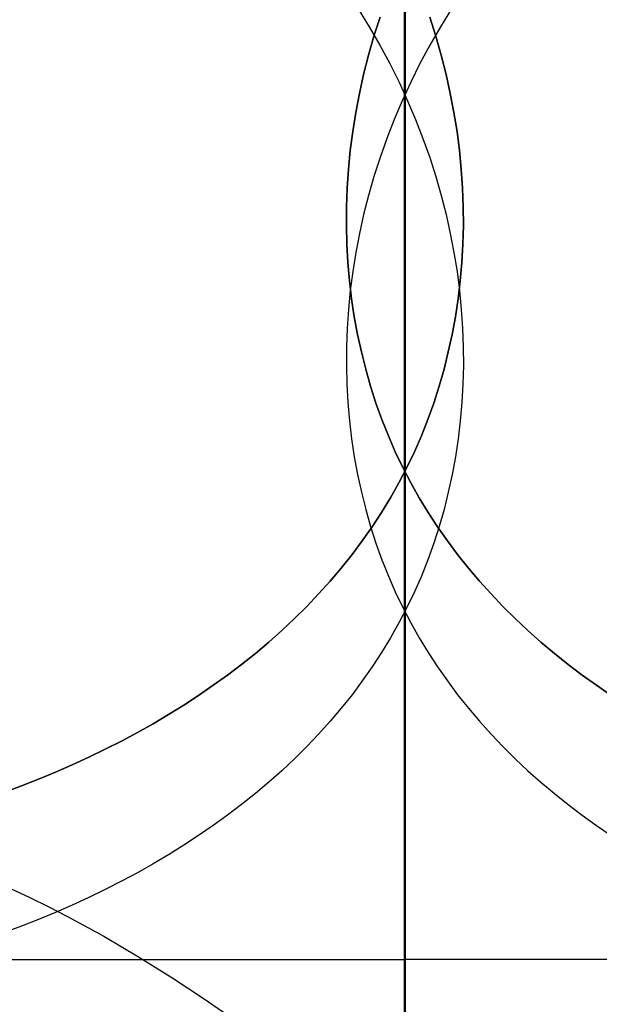
# Model space of a CAD drawing. Units: millimetres. Extents: x 188 to 679, y -220 to 150.
# Drawn here: x 250 to 262, y 102 to 124 of the extents above; entities that cross this region are included whole.
import ezdxf

# ---------------------------------------------------------------- set-up
doc = ezdxf.new("R2010")
doc.units = ezdxf.units.MM
doc.header["$MEASUREMENT"] = 0
doc.layers.add('IGES level 0', color=7, linetype='Continuous', true_color=0x000000)

msp = doc.modelspace()

# ---------------------------------------------------------------- linework, layer by layer
at = {"layer": 'IGES level 0'}
for p, q in [((257.995, 124.991, 75.662), (257.995, 123.378, 76.706)), ((258.004, 124.991, 75.662), (258.005, 123.378, 76.706)), ((257.995, 123.059, 10.488), (257.995, 123.95, 10.919)), ((258.005, 123.059, 10.488), (258.005, 123.95, 10.919)), ((256.982, 123.748, 70.621), (257.226, 123.353, 70.802)), ((259.018, 123.748, 70.621), (258.774, 123.353, 70.802)), ((257.226, 123.353, 70.802), (257.456, 122.954, 70.982)), ((257.327, 123.148, 80.45), (257.459, 123.562, 80.287)), ((257.459, 123.562, 80.287), (257.327, 123.148, 80.45)), ((257.995, 123.378, 76.706), (257.995, 122.549, 77.212)), ((258.005, 123.378, 76.706), (258.005, 122.549, 77.212)), ((258.541, 123.562, 80.287), (258.673, 123.148, 80.45)), ((258.673, 123.148, 80.45), (258.541, 123.562, 80.287)), ((258.774, 123.353, 70.802), (258.544, 122.954, 70.982)), ((257.208, 122.734, 80.614), (257.327, 123.148, 80.45)), ((257.327, 123.148, 80.45), (257.208, 122.734, 80.614)), ((258.673, 123.148, 80.45), (258.792, 122.734, 80.614)), ((258.792, 122.734, 80.614), (258.673, 123.148, 80.45)), ((257.456, 122.954, 70.982), (257.672, 122.552, 71.163)), ((257.995, 122.149, 10.079), (257.995, 123.059, 10.488)), ((258.005, 122.149, 10.079), (258.005, 123.059, 10.488)), ((258.544, 122.954, 70.982), (258.328, 122.552, 71.163)), ((257.102, 122.319, 80.78), (257.208, 122.734, 80.614)), ((257.208, 122.734, 80.614), (257.102, 122.319, 80.78)), ((258.792, 122.734, 80.614), (258.898, 122.319, 80.78)), ((258.898, 122.319, 80.78), (258.792, 122.734, 80.614)), ((257.672, 122.552, 71.163), (257.873, 122.148, 71.344)), ((257.995, 122.549, 77.212), (257.995, 121.705, 77.707)), ((258.005, 122.549, 77.212), (258.005, 121.705, 77.707)), ((258.328, 122.552, 71.163), (258.127, 122.148, 71.344)), ((257.009, 121.905, 80.945), (257.102, 122.319, 80.78)), ((257.102, 122.319, 80.78), (257.009, 121.905, 80.945)), ((258.898, 122.319, 80.78), (258.99, 121.905, 80.945)), ((258.99, 121.905, 80.945), (258.898, 122.319, 80.78)), ((257.873, 122.148, 71.344), (258.061, 121.741, 71.525)), ((258.127, 122.148, 71.344), (257.939, 121.741, 71.525)), ((257.995, 121.221, 9.691), (257.995, 122.149, 10.079)), ((258.005, 121.221, 9.691), (258.005, 122.149, 10.079)), ((256.93, 121.49, 81.112), (257.009, 121.905, 80.945)), ((257.009, 121.905, 80.945), (256.93, 121.49, 81.112)), ((258.99, 121.905, 80.945), (259.07, 121.49, 81.112)), ((259.07, 121.49, 81.112), (258.99, 121.905, 80.945)), ((257.939, 121.741, 71.525), (257.765, 121.332, 71.707)), ((257.995, 121.705, 77.707), (257.995, 120.846, 78.189)), ((258.005, 121.705, 77.707), (258.005, 120.846, 78.189)), ((258.061, 121.741, 71.525), (258.234, 121.332, 71.707)), ((256.864, 121.076, 81.279), (256.93, 121.49, 81.112)), ((256.93, 121.49, 81.112), (256.864, 121.076, 81.279)), ((259.07, 121.49, 81.112), (259.136, 121.076, 81.279)), ((259.136, 121.076, 81.279), (259.07, 121.49, 81.112)), ((257.765, 121.332, 71.707), (257.605, 120.921, 71.887)), ((257.995, 120.275, 9.326), (257.995, 121.221, 9.691)), ((258.005, 120.275, 9.326), (258.005, 121.221, 9.691)), ((258.234, 121.332, 71.707), (258.394, 120.921, 71.887)), ((256.811, 120.663, 81.445), (256.864, 121.076, 81.279)), ((256.864, 121.076, 81.279), (256.811, 120.663, 81.445)), ((259.136, 121.076, 81.279), (259.189, 120.663, 81.445)), ((259.189, 120.663, 81.445), (259.136, 121.076, 81.279)), ((257.605, 120.921, 71.887), (257.459, 120.508, 72.068)), ((257.995, 120.846, 78.189), (257.995, 119.972, 78.656)), ((258.005, 120.846, 78.189), (258.005, 119.972, 78.656)), ((258.394, 120.921, 71.887), (258.541, 120.508, 72.068)), ((256.77, 120.251, 81.613), (256.811, 120.663, 81.445)), ((256.811, 120.663, 81.445), (256.77, 120.251, 81.613)), ((259.189, 120.663, 81.445), (259.229, 120.251, 81.613)), ((259.229, 120.251, 81.613), (259.189, 120.663, 81.445)), ((257.459, 120.508, 72.068), (257.327, 120.095, 72.248)), ((258.541, 120.508, 72.068), (258.673, 120.095, 72.248)), ((256.743, 119.84, 81.78), (256.77, 120.251, 81.613)), ((256.77, 120.251, 81.613), (256.743, 119.84, 81.78)), ((257.994, 119.311, 8.984), (257.995, 120.275, 9.326)), ((258.005, 119.311, 8.984), (258.005, 120.275, 9.326)), ((259.229, 120.251, 81.613), (259.257, 119.84, 81.78)), ((259.257, 119.84, 81.78), (259.229, 120.251, 81.613)), ((257.327, 120.095, 72.248), (257.208, 119.68, 72.428)), ((257.995, 119.972, 78.656), (257.994, 119.082, 79.108)), ((258.005, 119.972, 78.656), (258.005, 119.082, 79.108)), ((258.673, 120.095, 72.248), (258.792, 119.68, 72.428)), ((256.728, 119.432, 81.946), (256.743, 119.84, 81.78)), ((256.743, 119.84, 81.78), (256.728, 119.432, 81.946)), ((259.257, 119.84, 81.78), (259.272, 119.432, 81.946)), ((259.272, 119.432, 81.946), (259.257, 119.84, 81.78)), ((257.208, 119.68, 72.428), (257.102, 119.266, 72.608)), ((258.792, 119.68, 72.428), (258.898, 119.266, 72.608)), ((256.726, 119.025, 82.113), (256.728, 119.432, 81.946)), ((256.728, 119.432, 81.946), (256.726, 119.025, 82.113)), ((257.994, 118.331, 8.666), (257.994, 119.311, 8.984)), ((258.005, 118.331, 8.666), (258.005, 119.311, 8.984)), ((259.272, 119.432, 81.946), (259.274, 119.025, 82.113)), ((259.274, 119.025, 82.113), (259.272, 119.432, 81.946)), ((257.102, 119.266, 72.608), (257.009, 118.851, 72.786)), ((257.994, 119.082, 79.108), (257.994, 118.176, 79.542)), ((258.005, 119.082, 79.108), (258.006, 118.176, 79.542)), ((258.898, 119.266, 72.608), (258.99, 118.851, 72.786)), ((256.736, 118.622, 82.279), (256.726, 119.025, 82.113)), ((256.726, 119.025, 82.113), (256.736, 118.622, 82.279)), ((257.009, 118.851, 72.786), (256.93, 118.436, 72.964)), ((257.994, 118.893, 41.032), (257.994, 118.901, 41.464)), ((257.994, 118.901, 41.464), (257.994, 118.895, 41.906)), ((257.994, 118.895, 41.906), (257.994, 118.876, 42.358)), ((257.994, 118.873, 40.611), (257.994, 118.893, 41.032)), ((257.994, 118.876, 42.358), (257.994, 118.842, 42.819)), ((257.994, 118.84, 40.2), (257.994, 118.873, 40.611)), ((258.005, 118.893, 41.032), (258.005, 118.901, 41.464)), ((258.005, 118.901, 41.464), (258.005, 118.895, 41.906)), ((258.005, 118.895, 41.906), (258.005, 118.876, 42.358)), ((258.005, 118.873, 40.611), (258.005, 118.893, 41.032)), ((258.005, 118.876, 42.358), (258.005, 118.842, 42.819)), ((258.005, 118.84, 40.2), (258.005, 118.873, 40.611)), ((258.99, 118.851, 72.786), (259.07, 118.436, 72.964)), ((259.274, 119.025, 82.113), (259.264, 118.622, 82.279)), ((259.264, 118.622, 82.279), (259.274, 119.025, 82.113)), ((257.994, 118.842, 42.819), (257.994, 118.794, 43.289)), ((257.994, 118.797, 39.8), (257.994, 118.84, 40.2)), ((257.994, 118.743, 39.411), (257.994, 118.797, 39.8)), ((257.994, 118.794, 43.289), (257.994, 118.731, 43.767)), ((257.994, 118.68, 39.033), (257.994, 118.743, 39.411)), ((257.994, 118.731, 43.767), (257.994, 118.652, 44.253)), ((257.994, 118.607, 38.666), (257.994, 118.68, 39.033)), ((257.994, 118.652, 44.253), (257.994, 118.557, 44.745)), ((258.005, 118.842, 42.819), (258.005, 118.794, 43.289)), ((258.005, 118.797, 39.8), (258.005, 118.84, 40.2)), ((258.005, 118.743, 39.411), (258.005, 118.797, 39.8)), ((258.005, 118.794, 43.289), (258.005, 118.731, 43.767)), ((258.005, 118.68, 39.033), (258.005, 118.743, 39.411)), ((258.005, 118.731, 43.767), (258.005, 118.652, 44.253)), ((258.005, 118.607, 38.666), (258.005, 118.68, 39.033)), ((258.005, 118.652, 44.253), (258.005, 118.557, 44.745)), ((256.758, 118.221, 82.444), (256.736, 118.622, 82.279)), ((256.736, 118.622, 82.279), (256.758, 118.221, 82.444)), ((256.93, 118.436, 72.964), (256.864, 118.022, 73.142)), ((257.994, 118.527, 38.31), (257.994, 118.607, 38.666)), ((257.994, 118.557, 44.745), (257.994, 118.446, 45.242)), ((257.994, 118.438, 37.964), (257.994, 118.527, 38.31)), ((257.994, 118.446, 45.242), (257.994, 118.319, 45.744)), ((257.994, 118.344, 37.628), (257.994, 118.438, 37.964)), ((258.005, 118.527, 38.31), (258.005, 118.607, 38.666)), ((258.005, 118.557, 44.745), (258.005, 118.446, 45.242)), ((258.005, 118.438, 37.964), (258.005, 118.527, 38.31)), ((258.005, 118.446, 45.242), (258.005, 118.319, 45.744)), ((258.005, 118.344, 37.628), (258.005, 118.438, 37.964)), ((259.07, 118.436, 72.964), (259.136, 118.022, 73.142)), ((259.264, 118.622, 82.279), (259.241, 118.221, 82.444)), ((259.241, 118.221, 82.444), (259.264, 118.622, 82.279)), ((256.793, 117.823, 82.608), (256.758, 118.221, 82.444)), ((256.758, 118.221, 82.444), (256.793, 117.823, 82.608)), ((257.994, 118.243, 37.303), (257.994, 118.344, 37.628)), ((257.994, 117.336, 8.373), (257.994, 118.331, 8.666)), ((257.994, 118.319, 45.744), (257.994, 118.175, 46.25)), ((257.994, 118.137, 36.988), (257.994, 118.243, 37.303)), ((258.006, 118.243, 37.303), (258.005, 118.344, 37.628)), ((258.006, 117.336, 8.373), (258.005, 118.331, 8.666)), ((258.005, 118.319, 45.744), (258.006, 118.175, 46.25)), ((258.006, 118.137, 36.988), (258.006, 118.243, 37.303)), ((259.241, 118.221, 82.444), (259.207, 117.823, 82.608)), ((259.207, 117.823, 82.608), (259.241, 118.221, 82.444)), ((256.864, 118.022, 73.142), (256.811, 117.609, 73.318)), ((257.994, 118.176, 79.542), (257.994, 117.255, 79.959)), ((257.994, 118.175, 46.25), (257.994, 118.014, 46.758)), ((257.994, 118.027, 36.682), (257.994, 118.137, 36.988)), ((257.994, 117.912, 36.386), (257.994, 118.027, 36.682)), ((257.994, 118.014, 46.758), (257.994, 117.836, 47.269)), ((258.006, 118.176, 79.542), (258.006, 117.255, 79.959)), ((258.006, 118.175, 46.25), (258.006, 118.014, 46.758)), ((258.006, 118.027, 36.682), (258.006, 118.137, 36.988)), ((258.006, 117.912, 36.386), (258.006, 118.027, 36.682)), ((258.006, 118.014, 46.758), (258.006, 117.836, 47.269)), ((259.136, 118.022, 73.142), (259.189, 117.609, 73.318)), ((256.84, 117.429, 82.771), (256.793, 117.823, 82.608)), ((256.793, 117.823, 82.608), (256.84, 117.429, 82.771)), ((257.994, 117.794, 36.099), (257.994, 117.912, 36.386)), ((257.994, 117.836, 47.269), (257.994, 117.64, 47.779)), ((257.994, 117.674, 35.821), (257.994, 117.794, 36.099)), ((258.006, 117.794, 36.099), (258.006, 117.912, 36.386)), ((258.006, 117.836, 47.269), (258.006, 117.64, 47.779)), ((258.006, 117.674, 35.821), (258.006, 117.794, 36.099)), ((259.207, 117.823, 82.608), (259.16, 117.429, 82.771)), ((259.16, 117.429, 82.771), (259.207, 117.823, 82.608)), ((256.811, 117.609, 73.318), (256.77, 117.197, 73.493)), ((257.994, 117.55, 35.551), (257.994, 117.674, 35.821)), ((257.994, 117.64, 47.779), (257.994, 117.426, 48.29)), ((258.006, 117.55, 35.551), (258.006, 117.674, 35.821)), ((258.006, 117.64, 47.779), (258.006, 117.426, 48.29)), ((259.189, 117.609, 73.318), (259.229, 117.197, 73.493)), ((256.899, 117.038, 82.934), (256.84, 117.429, 82.771)), ((256.84, 117.429, 82.771), (256.899, 117.038, 82.934)), ((257.994, 117.425, 35.291), (257.994, 117.55, 35.551)), ((257.994, 117.426, 48.29), (257.994, 117.194, 48.799)), ((257.994, 117.298, 35.038), (257.994, 117.425, 35.291)), ((258.006, 117.425, 35.291), (258.006, 117.55, 35.551)), ((258.006, 117.426, 48.29), (258.006, 117.194, 48.799)), ((258.006, 117.298, 35.038), (258.006, 117.425, 35.291)), ((259.16, 117.429, 82.771), (259.101, 117.038, 82.934)), ((259.101, 117.038, 82.934), (259.16, 117.429, 82.771)), ((256.77, 117.197, 73.493), (256.743, 116.786, 73.668)), ((257.994, 116.327, 8.104), (257.994, 117.336, 8.373)), ((257.994, 117.169, 34.793), (257.994, 117.298, 35.038)), ((257.994, 117.255, 79.959), (257.994, 116.318, 80.355)), ((257.994, 117.194, 48.799), (257.994, 116.944, 49.306)), ((257.994, 117.039, 34.556), (257.994, 117.169, 34.793)), ((258.006, 116.327, 8.104), (258.006, 117.336, 8.373)), ((258.006, 117.169, 34.793), (258.006, 117.298, 35.038)), ((258.006, 117.255, 79.959), (258.006, 116.318, 80.355)), ((258.006, 117.194, 48.799), (258.006, 116.944, 49.306)), ((258.006, 117.039, 34.556), (258.006, 117.169, 34.793)), ((259.229, 117.197, 73.493), (259.257, 116.786, 73.668)), ((256.97, 116.652, 83.095), (256.899, 117.038, 82.934)), ((256.899, 117.038, 82.934), (256.97, 116.652, 83.095)), ((257.994, 116.908, 34.327), (257.994, 117.039, 34.556)), ((257.994, 116.944, 49.306), (257.994, 116.674, 49.809)), ((258.006, 116.908, 34.327), (258.006, 117.039, 34.556)), ((258.006, 116.944, 49.306), (258.006, 116.674, 49.809)), ((259.101, 117.038, 82.934), (259.03, 116.652, 83.095)), ((259.03, 116.652, 83.095), (259.101, 117.038, 82.934)), ((256.743, 116.786, 73.668), (256.728, 116.378, 73.841)), ((257.994, 116.642, 33.89), (257.994, 116.908, 34.327)), ((258.006, 116.642, 33.89), (258.006, 116.908, 34.327)), ((259.257, 116.786, 73.668), (259.272, 116.378, 73.841)), ((257.053, 116.271, 83.254), (256.97, 116.652, 83.095)), ((256.97, 116.652, 83.095), (257.053, 116.271, 83.254)), ((257.994, 116.674, 49.809), (257.994, 116.384, 50.309)), ((257.994, 116.509, 33.683), (257.994, 116.642, 33.89)), ((257.994, 116.374, 33.481), (257.994, 116.509, 33.683)), ((258.006, 116.674, 49.809), (258.006, 116.384, 50.309)), ((258.006, 116.509, 33.683), (258.006, 116.642, 33.89)), ((258.006, 116.374, 33.481), (258.006, 116.509, 33.683)), ((259.03, 116.652, 83.095), (258.947, 116.271, 83.254)), ((258.947, 116.271, 83.254), (259.03, 116.652, 83.095)), ((256.728, 116.378, 73.841), (256.726, 115.972, 74.013)), ((257.147, 115.894, 83.412), (257.053, 116.271, 83.254)), ((257.053, 116.271, 83.254), (257.147, 115.894, 83.412)), ((257.994, 116.384, 50.309), (257.994, 116.074, 50.804)), ((257.994, 116.239, 33.287), (257.994, 116.374, 33.481)), ((257.994, 115.305, 7.862), (257.994, 116.327, 8.104)), ((257.994, 116.318, 80.355), (257.994, 115.366, 80.731)), ((258.006, 116.384, 50.309), (258.006, 116.074, 50.804)), ((258.006, 116.239, 33.287), (258.006, 116.374, 33.481)), ((258.006, 115.305, 7.862), (258.006, 116.327, 8.104)), ((258.006, 116.318, 80.355), (258.006, 115.366, 80.731)), ((258.947, 116.271, 83.254), (258.853, 115.894, 83.412)), ((258.853, 115.894, 83.412), (258.947, 116.271, 83.254)), ((259.272, 116.378, 73.841), (259.274, 115.972, 74.013)), ((257.994, 116.103, 33.098), (257.994, 116.239, 33.287)), ((257.994, 115.966, 32.916), (257.994, 116.103, 33.098)), ((257.994, 116.074, 50.804), (257.994, 115.911, 51.05)), ((258.006, 116.103, 33.098), (258.006, 116.239, 33.287)), ((258.006, 115.966, 32.916), (258.006, 116.103, 33.098)), ((258.006, 116.074, 50.804), (258.006, 115.911, 51.05)), ((256.726, 115.972, 74.013), (256.736, 115.568, 74.184)), ((257.253, 115.523, 83.568), (257.147, 115.894, 83.412)), ((257.147, 115.894, 83.412), (257.253, 115.523, 83.568)), ((257.994, 115.828, 32.739), (257.994, 115.966, 32.916)), ((257.994, 115.911, 51.05), (257.994, 115.743, 51.294)), ((258.006, 115.828, 32.739), (258.006, 115.966, 32.916)), ((258.006, 115.911, 51.05), (258.006, 115.743, 51.294)), ((258.853, 115.894, 83.412), (258.746, 115.523, 83.568)), ((258.746, 115.523, 83.568), (258.853, 115.894, 83.412)), ((259.274, 115.972, 74.013), (259.264, 115.568, 74.184)), ((257.994, 115.689, 32.567), (257.994, 115.828, 32.739)), ((257.994, 115.743, 51.294), (257.994, 115.569, 51.537)), ((257.994, 115.549, 32.401), (257.994, 115.689, 32.567)), ((258.006, 115.689, 32.567), (258.006, 115.828, 32.739)), ((258.006, 115.743, 51.294), (258.006, 115.569, 51.537)), ((258.006, 115.549, 32.401), (258.006, 115.689, 32.567)), ((256.736, 115.568, 74.184), (256.758, 115.167, 74.353)), ((257.371, 115.157, 83.723), (257.253, 115.523, 83.568)), ((257.253, 115.523, 83.568), (257.371, 115.157, 83.723)), ((257.994, 115.569, 51.537), (257.994, 115.389, 51.778)), ((257.994, 115.409, 32.239), (257.994, 115.549, 32.401)), ((258.006, 115.569, 51.537), (258.006, 115.389, 51.778)), ((258.006, 115.409, 32.239), (258.006, 115.549, 32.401)), ((258.746, 115.523, 83.568), (258.629, 115.157, 83.723)), ((258.629, 115.157, 83.723), (258.746, 115.523, 83.568)), ((259.264, 115.568, 74.184), (259.241, 115.167, 74.353)), ((257.994, 115.267, 32.082), (257.994, 115.409, 32.239)), ((257.994, 115.389, 51.778), (257.994, 115.204, 52.018)), ((257.994, 115.366, 80.731), (257.994, 114.397, 81.086)), ((257.994, 114.272, 7.646), (257.994, 115.305, 7.862)), ((257.994, 115.123, 31.93), (257.994, 115.267, 32.082)), ((257.994, 115.204, 52.018), (257.994, 115.013, 52.256)), ((258.006, 115.267, 32.082), (258.006, 115.409, 32.239)), ((258.006, 115.389, 51.778), (258.006, 115.204, 52.018)), ((258.006, 115.366, 80.731), (258.006, 114.397, 81.086)), ((258.006, 114.272, 7.646), (258.006, 115.305, 7.862)), ((258.006, 115.123, 31.93), (258.006, 115.267, 32.082)), ((258.006, 115.204, 52.018), (258.006, 115.013, 52.256)), ((256.758, 115.167, 74.353), (256.793, 114.769, 74.521)), ((257.5, 114.797, 83.875), (257.371, 115.157, 83.723)), ((257.371, 115.157, 83.723), (257.5, 114.797, 83.875)), ((257.994, 114.978, 31.781), (257.994, 115.123, 31.93)), ((257.994, 115.013, 52.256), (257.994, 114.816, 52.492)), ((258.006, 114.978, 31.781), (258.006, 115.123, 31.93)), ((258.006, 115.013, 52.256), (258.006, 114.816, 52.492)), ((258.629, 115.157, 83.723), (258.5, 114.797, 83.875)), ((258.5, 114.797, 83.875), (258.629, 115.157, 83.723)), ((259.241, 115.167, 74.353), (259.207, 114.769, 74.521)), ((256.793, 114.769, 74.521), (256.84, 114.375, 74.687)), ((257.641, 114.443, 84.025), (257.5, 114.797, 83.875)), ((257.5, 114.797, 83.875), (257.641, 114.443, 84.025)), ((257.994, 114.832, 31.636), (257.994, 114.978, 31.781)), ((257.994, 114.683, 31.494), (257.994, 114.832, 31.636)), ((257.994, 114.816, 52.492), (257.994, 114.613, 52.726)), ((258.006, 114.832, 31.636), (258.006, 114.978, 31.781)), ((258.006, 114.683, 31.494), (258.006, 114.832, 31.636)), ((258.006, 114.816, 52.492), (258.006, 114.613, 52.726)), ((258.5, 114.797, 83.875), (258.359, 114.443, 84.025)), ((258.359, 114.443, 84.025), (258.5, 114.797, 83.875)), ((259.207, 114.769, 74.521), (259.16, 114.375, 74.687)), ((257.994, 114.381, 31.22), (257.994, 114.683, 31.494)), ((257.994, 114.613, 52.726), (257.994, 114.404, 52.959)), ((258.006, 114.381, 31.22), (258.006, 114.683, 31.494)), ((258.006, 114.613, 52.726), (258.006, 114.404, 52.959)), ((256.84, 114.375, 74.687), (256.899, 113.985, 74.851)), ((257.792, 114.096, 84.173), (257.641, 114.443, 84.025)), ((257.641, 114.443, 84.025), (257.792, 114.096, 84.173)), ((257.994, 114.397, 81.086), (257.993, 113.413, 81.418)), ((257.994, 114.404, 52.959), (257.994, 114.188, 53.189)), ((257.994, 114.07, 30.957), (257.994, 114.381, 31.22)), ((258.006, 114.404, 52.959), (258.006, 114.188, 53.189)), ((258.006, 114.397, 81.086), (258.006, 113.413, 81.418)), ((258.006, 114.07, 30.957), (258.006, 114.381, 31.22)), ((258.359, 114.443, 84.025), (258.208, 114.096, 84.173)), ((258.208, 114.096, 84.173), (258.359, 114.443, 84.025)), ((259.16, 114.375, 74.687), (259.101, 113.985, 74.851)), ((257.993, 113.231, 7.456), (257.994, 114.272, 7.646)), ((257.994, 114.188, 53.189), (257.994, 113.966, 53.418)), ((258.006, 113.231, 7.456), (258.006, 114.272, 7.646)), ((258.006, 114.188, 53.189), (258.006, 113.966, 53.418)), ((256.899, 113.985, 74.851), (256.97, 113.599, 75.014)), ((257.955, 113.755, 84.318), (257.792, 114.096, 84.173)), ((257.792, 114.096, 84.173), (257.955, 113.755, 84.318)), ((257.994, 113.749, 30.702), (257.994, 114.07, 30.957)), ((257.994, 113.966, 53.418), (257.994, 113.738, 53.644)), ((258.006, 113.749, 30.702), (258.006, 114.07, 30.957)), ((258.006, 113.966, 53.418), (258.006, 113.738, 53.644)), ((258.208, 114.096, 84.173), (258.045, 113.755, 84.318)), ((258.045, 113.755, 84.318), (258.208, 114.096, 84.173)), ((259.101, 113.985, 74.851), (259.03, 113.599, 75.014)), ((258.045, 113.755, 84.318), (257.871, 113.421, 84.461)), ((257.871, 113.421, 84.461), (258.045, 113.755, 84.318)), ((258.128, 113.421, 84.461), (257.955, 113.755, 84.318)), ((257.955, 113.755, 84.318), (258.128, 113.421, 84.461)), ((257.993, 113.418, 30.456), (257.994, 113.749, 30.702)), ((257.994, 113.738, 53.644), (257.993, 113.503, 53.869)), ((258.006, 113.418, 30.456), (258.006, 113.749, 30.702)), ((258.006, 113.738, 53.644), (258.006, 113.503, 53.869)), ((256.97, 113.599, 75.014), (257.053, 113.217, 75.175)), ((257.993, 113.503, 53.869), (257.993, 113.261, 54.091)), ((258.006, 113.503, 53.869), (258.006, 113.261, 54.091)), ((259.03, 113.599, 75.014), (258.947, 113.217, 75.175)), ((257.871, 113.421, 84.461), (257.687, 113.095, 84.601)), ((257.687, 113.095, 84.601), (257.871, 113.421, 84.461)), ((257.993, 113.075, 30.217), (257.993, 113.418, 30.456)), ((257.993, 113.413, 81.418), (257.993, 112.413, 81.728)), ((258.006, 113.075, 30.217), (258.006, 113.418, 30.456)), ((258.006, 113.413, 81.418), (258.006, 112.413, 81.728)), ((258.313, 113.095, 84.601), (258.128, 113.421, 84.461)), ((258.128, 113.421, 84.461), (258.313, 113.095, 84.601)), ((257.053, 113.217, 75.175), (257.147, 112.84, 75.334)), ((257.687, 113.095, 84.601), (257.493, 112.775, 84.739)), ((257.493, 112.775, 84.739), (257.687, 113.095, 84.601)), ((257.993, 113.261, 54.091), (257.993, 113.013, 54.311)), ((257.993, 112.182, 7.295), (257.993, 113.231, 7.456)), ((257.993, 112.719, 29.987), (257.993, 113.075, 30.217)), ((258.006, 113.261, 54.091), (258.006, 113.013, 54.311)), ((258.007, 112.182, 7.295), (258.006, 113.231, 7.456)), ((258.006, 112.719, 29.987), (258.006, 113.075, 30.217)), ((258.507, 112.775, 84.739), (258.313, 113.095, 84.601)), ((258.313, 113.095, 84.601), (258.507, 112.775, 84.739)), ((258.947, 113.217, 75.175), (258.853, 112.84, 75.334)), ((257.147, 112.84, 75.334), (257.253, 112.469, 75.49)), ((257.993, 113.013, 54.311), (257.993, 112.758, 54.529)), ((258.006, 113.013, 54.311), (258.006, 112.758, 54.529)), ((258.853, 112.84, 75.334), (258.746, 112.469, 75.49)), ((257.493, 112.775, 84.739), (257.288, 112.462, 84.875)), ((257.288, 112.462, 84.875), (257.493, 112.775, 84.739)), ((257.993, 112.758, 54.529), (257.993, 112.496, 54.744)), ((257.993, 112.535, 29.875), (257.993, 112.719, 29.987)), ((258.006, 112.758, 54.529), (258.006, 112.496, 54.744)), ((258.006, 112.535, 29.875), (258.006, 112.719, 29.987)), ((258.712, 112.462, 84.875), (258.507, 112.775, 84.739)), ((258.507, 112.775, 84.739), (258.712, 112.462, 84.875)), ((257.288, 112.462, 84.875), (257.074, 112.155, 85.008)), ((257.074, 112.155, 85.008), (257.288, 112.462, 84.875)), ((257.253, 112.469, 75.49), (257.371, 112.103, 75.645)), ((257.993, 112.348, 29.765), (257.993, 112.535, 29.875)), ((257.993, 112.496, 54.744), (257.993, 112.227, 54.957)), ((257.993, 112.413, 81.728), (257.993, 111.397, 82.016)), ((258.007, 112.348, 29.765), (258.006, 112.535, 29.875)), ((258.006, 112.496, 54.744), (258.007, 112.227, 54.957)), ((258.006, 112.413, 81.728), (258.007, 111.397, 82.016)), ((258.746, 112.469, 75.49), (258.629, 112.103, 75.645)), ((258.926, 112.155, 85.008), (258.712, 112.462, 84.875)), ((258.712, 112.462, 84.875), (258.926, 112.155, 85.008)), ((257.993, 112.157, 29.658), (257.993, 112.348, 29.765)), ((257.993, 112.227, 54.957), (257.993, 111.951, 55.168)), ((258.007, 112.157, 29.658), (258.007, 112.348, 29.765)), ((258.007, 112.227, 54.957), (258.007, 111.951, 55.168)), ((257.074, 112.155, 85.008), (256.85, 111.856, 85.138)), ((256.85, 111.856, 85.138), (257.074, 112.155, 85.008)), ((257.371, 112.103, 75.645), (257.5, 111.743, 75.798)), ((257.993, 111.127, 7.161), (257.993, 112.182, 7.295)), ((257.993, 111.96, 29.554), (257.993, 112.157, 29.658)), ((258.007, 111.127, 7.161), (258.007, 112.182, 7.295)), ((258.007, 111.96, 29.554), (258.007, 112.157, 29.658)), ((258.629, 112.103, 75.645), (258.5, 111.743, 75.798)), ((259.15, 111.856, 85.138), (258.926, 112.155, 85.008)), ((258.926, 112.155, 85.008), (259.15, 111.856, 85.138)), ((256.85, 111.856, 85.138), (256.616, 111.563, 85.267)), ((256.616, 111.563, 85.267), (256.85, 111.856, 85.138)), ((257.993, 111.758, 29.454), (257.993, 111.96, 29.554)), ((257.993, 111.951, 55.168), (257.993, 111.668, 55.375)), ((258.007, 111.758, 29.454), (258.007, 111.96, 29.554)), ((258.007, 111.951, 55.168), (258.007, 111.668, 55.375)), ((259.384, 111.563, 85.267), (259.15, 111.856, 85.138)), ((259.15, 111.856, 85.138), (259.384, 111.563, 85.267)), ((256.616, 111.563, 85.267), (256.374, 111.277, 85.392)), ((256.374, 111.277, 85.392), (256.616, 111.563, 85.267)), ((257.5, 111.743, 75.798), (257.641, 111.389, 75.948)), ((257.993, 111.549, 29.357), (257.993, 111.758, 29.454)), ((257.993, 111.668, 55.375), (257.993, 111.378, 55.58)), ((258.007, 111.549, 29.357), (258.007, 111.758, 29.454)), ((258.007, 111.668, 55.375), (258.007, 111.378, 55.58)), ((258.5, 111.743, 75.798), (258.359, 111.389, 75.948)), ((259.626, 111.277, 85.392), (259.384, 111.563, 85.267)), ((259.384, 111.563, 85.267), (259.626, 111.277, 85.392)), ((257.641, 111.389, 75.948), (257.792, 111.042, 76.096)), ((257.993, 111.332, 29.264), (257.993, 111.549, 29.357)), ((257.993, 111.397, 82.016), (257.993, 110.366, 82.28)), ((257.993, 111.378, 55.58), (257.993, 111.081, 55.782)), ((258.007, 111.332, 29.264), (258.007, 111.549, 29.357)), ((258.007, 111.397, 82.016), (258.007, 110.366, 82.28)), ((258.007, 111.378, 55.58), (258.007, 111.081, 55.782)), ((258.359, 111.389, 75.948), (258.208, 111.042, 76.096)), ((256.374, 111.277, 85.392), (256.123, 110.998, 85.516)), ((256.123, 110.998, 85.516), (256.374, 111.277, 85.392)), ((257.993, 111.105, 29.176), (257.993, 111.332, 29.264)), ((257.993, 110.07, 7.056), (257.993, 111.127, 7.161)), ((258.007, 111.105, 29.176), (258.007, 111.332, 29.264)), ((258.007, 110.07, 7.056), (258.007, 111.127, 7.161)), ((259.877, 110.998, 85.516), (259.626, 111.277, 85.392)), ((259.626, 111.277, 85.392), (259.877, 110.998, 85.516)), ((256.123, 110.998, 85.516), (255.863, 110.726, 85.636)), ((255.863, 110.726, 85.636), (256.123, 110.998, 85.516)), ((257.792, 111.042, 76.096), (257.955, 110.701, 76.241)), ((257.993, 110.987, 29.134), (257.993, 111.105, 29.176)), ((257.993, 111.081, 55.782), (257.993, 110.466, 56.178)), ((257.993, 110.866, 29.094), (257.993, 110.987, 29.134)), ((258.007, 110.987, 29.134), (258.007, 111.105, 29.176)), ((258.007, 111.081, 55.782), (258.007, 110.466, 56.178)), ((258.007, 110.866, 29.094), (258.007, 110.987, 29.134)), ((258.208, 111.042, 76.096), (258.045, 110.701, 76.241)), ((260.137, 110.726, 85.636), (259.877, 110.998, 85.516)), ((259.877, 110.998, 85.516), (260.137, 110.726, 85.636)), ((255.863, 110.726, 85.636), (255.595, 110.46, 85.755)), ((255.595, 110.46, 85.755), (255.863, 110.726, 85.636)), ((258.045, 110.701, 76.241), (257.871, 110.368, 76.384)), ((257.955, 110.701, 76.241), (258.128, 110.368, 76.384)), ((257.993, 110.742, 29.055), (257.993, 110.866, 29.094)), ((257.993, 110.614, 29.017), (257.993, 110.742, 29.055)), ((258.007, 110.742, 29.055), (258.007, 110.866, 29.094)), ((258.007, 110.614, 29.017), (258.007, 110.742, 29.055)), ((260.405, 110.46, 85.755), (260.137, 110.726, 85.636)), ((260.137, 110.726, 85.636), (260.405, 110.46, 85.755)), ((257.993, 110.482, 28.981), (257.993, 110.614, 29.017)), ((257.993, 110.346, 28.947), (257.993, 110.482, 28.981)), ((258.007, 110.482, 28.981), (258.007, 110.614, 29.017)), ((258.007, 110.346, 28.947), (258.007, 110.482, 28.981)), ((255.595, 110.46, 85.755), (255.319, 110.201, 85.871)), ((255.319, 110.201, 85.871), (255.595, 110.46, 85.755)), ((257.871, 110.368, 76.384), (257.687, 110.041, 76.524)), ((257.993, 110.466, 56.178), (257.993, 109.823, 56.561)), ((257.993, 110.366, 82.28), (257.993, 109.319, 82.523)), ((257.993, 110.205, 28.915), (257.993, 110.346, 28.947)), ((258.007, 110.466, 56.178), (258.007, 109.823, 56.561)), ((258.007, 110.366, 82.28), (258.007, 109.319, 82.523)), ((258.007, 110.205, 28.915), (258.007, 110.346, 28.947)), ((258.128, 110.368, 76.384), (258.313, 110.041, 76.524)), ((260.681, 110.201, 85.871), (260.405, 110.46, 85.755)), ((260.405, 110.46, 85.755), (260.681, 110.201, 85.871)), ((255.319, 110.201, 85.871), (255.035, 109.949, 85.985)), ((255.035, 109.949, 85.985), (255.319, 110.201, 85.871)), ((257.993, 110.059, 28.884), (257.993, 110.205, 28.915)), ((257.993, 109.011, 6.979), (257.993, 110.07, 7.056)), ((257.993, 109.907, 28.856), (257.993, 110.059, 28.884)), ((258.007, 110.059, 28.884), (258.007, 110.205, 28.915)), ((258.007, 109.011, 6.979), (258.007, 110.07, 7.056)), ((258.007, 109.907, 28.856), (258.007, 110.059, 28.884)), ((260.964, 109.949, 85.985), (260.681, 110.201, 85.871)), ((260.681, 110.201, 85.871), (260.964, 109.949, 85.985)), ((255.035, 109.949, 85.985), (254.744, 109.703, 86.096)), ((254.744, 109.703, 86.096), (255.035, 109.949, 85.985)), ((257.687, 110.041, 76.524), (257.493, 109.721, 76.662)), ((257.993, 109.749, 28.83), (257.993, 109.907, 28.856)), ((258.007, 109.749, 28.83), (258.007, 109.907, 28.856)), ((258.313, 110.041, 76.524), (258.507, 109.721, 76.662)), ((261.256, 109.703, 86.096), (260.964, 109.949, 85.985)), ((260.964, 109.949, 85.985), (261.256, 109.703, 86.096)), ((254.744, 109.703, 86.096), (254.446, 109.464, 86.205)), ((254.446, 109.464, 86.205), (254.744, 109.703, 86.096)), ((257.493, 109.721, 76.662), (257.288, 109.408, 76.798)), ((257.993, 109.823, 56.561), (257.993, 109.153, 56.93)), ((257.993, 109.585, 28.805), (257.993, 109.749, 28.83)), ((258.007, 109.823, 56.561), (258.007, 109.153, 56.93)), ((258.007, 109.585, 28.805), (258.007, 109.749, 28.83)), ((258.507, 109.721, 76.662), (258.712, 109.408, 76.798)), ((261.554, 109.464, 86.205), (261.256, 109.703, 86.096)), ((261.256, 109.703, 86.096), (261.554, 109.464, 86.205)), ((254.446, 109.464, 86.205), (254.14, 109.232, 86.312)), ((254.14, 109.232, 86.312), (254.446, 109.464, 86.205)), ((257.288, 109.408, 76.798), (257.074, 109.102, 76.931)), ((257.993, 109.414, 28.784), (257.993, 109.585, 28.805)), ((257.993, 109.235, 28.765), (257.993, 109.414, 28.784)), ((258.007, 109.414, 28.784), (258.007, 109.585, 28.805)), ((258.007, 109.235, 28.765), (258.007, 109.414, 28.784)), ((258.712, 109.408, 76.798), (258.926, 109.102, 76.931)), ((261.86, 109.232, 86.312), (261.554, 109.464, 86.205)), ((261.554, 109.464, 86.205), (261.86, 109.232, 86.312)), ((254.14, 109.232, 86.312), (253.828, 109.007, 86.416)), ((253.828, 109.007, 86.416), (254.14, 109.232, 86.312)), ((257.993, 109.319, 82.523), (257.993, 108.257, 82.743)), ((257.993, 109.049, 28.748), (257.993, 109.235, 28.765)), ((258.007, 109.319, 82.523), (258.007, 108.257, 82.743)), ((258.007, 109.049, 28.748), (258.007, 109.235, 28.765)), ((262.172, 109.007, 86.416), (261.86, 109.232, 86.312)), ((261.86, 109.232, 86.312), (262.172, 109.007, 86.416)), ((253.828, 109.007, 86.416), (253.509, 108.788, 86.518)), ((253.509, 108.788, 86.518), (253.828, 109.007, 86.416)), ((257.074, 109.102, 76.931), (256.85, 108.802, 77.061)), ((257.993, 109.153, 56.93), (257.993, 108.455, 57.283)), ((257.993, 108.652, 28.723), (257.993, 109.049, 28.748)), ((257.993, 107.952, 6.931), (257.993, 109.011, 6.979)), ((258.007, 109.153, 56.93), (258.007, 108.455, 57.283)), ((258.007, 108.652, 28.723), (258.007, 109.049, 28.748)), ((258.007, 107.952, 6.931), (258.007, 109.011, 6.979)), ((258.926, 109.102, 76.931), (259.15, 108.802, 77.061)), ((262.491, 108.788, 86.518), (262.172, 109.007, 86.416)), ((262.172, 109.007, 86.416), (262.491, 108.788, 86.518)), ((253.509, 108.788, 86.518), (253.184, 108.575, 86.618)), ((253.184, 108.575, 86.618), (253.509, 108.788, 86.518)), ((256.85, 108.802, 77.061), (256.616, 108.509, 77.189)), ((259.15, 108.802, 77.061), (259.384, 108.509, 77.189)), ((253.184, 108.575, 86.618), (252.853, 108.37, 86.715)), ((252.853, 108.37, 86.715), (253.184, 108.575, 86.618)), ((257.993, 108.22, 28.709), (257.993, 108.652, 28.723)), ((258.007, 108.22, 28.709), (258.007, 108.652, 28.723)), ((252.853, 108.37, 86.715), (252.517, 108.171, 86.81)), ((252.517, 108.171, 86.81), (252.853, 108.37, 86.715)), ((256.616, 108.509, 77.189), (256.374, 108.223, 77.315)), ((257.993, 108.455, 57.283), (257.992, 107.732, 57.621)), ((258.007, 108.455, 57.283), (258.007, 107.732, 57.621)), ((259.384, 108.509, 77.189), (259.626, 108.223, 77.315)), ((252.517, 108.171, 86.81), (252.175, 107.978, 86.903)), ((252.175, 107.978, 86.903), (252.517, 108.171, 86.81)), ((256.374, 108.223, 77.315), (256.123, 107.944, 77.438)), ((257.993, 108.257, 82.743), (257.992, 107.18, 82.941)), ((257.992, 107.753, 28.706), (257.993, 108.22, 28.709)), ((258.007, 108.257, 82.743), (258.007, 107.18, 82.941)), ((258.007, 107.753, 28.706), (258.007, 108.22, 28.709)), ((259.626, 108.223, 77.315), (259.877, 107.944, 77.438)), ((252.175, 107.978, 86.903), (251.828, 107.793, 86.993)), ((251.828, 107.793, 86.993), (252.175, 107.978, 86.903)), ((256.123, 107.944, 77.438), (255.863, 107.672, 77.559)), ((257.992, 106.896, 6.913), (257.993, 107.952, 6.931)), ((258.007, 106.896, 6.913), (258.007, 107.952, 6.931)), ((259.877, 107.944, 77.438), (260.137, 107.672, 77.559)), ((251.828, 107.793, 86.993), (251.475, 107.613, 87.081)), ((251.475, 107.613, 87.081), (251.828, 107.793, 86.993)), ((257.992, 107.252, 28.717), (257.992, 107.753, 28.706)), ((257.992, 107.732, 57.621), (257.992, 106.985, 57.94)), ((258.007, 107.252, 28.717), (258.007, 107.753, 28.706)), ((258.007, 107.732, 57.621), (258.007, 106.985, 57.94)), ((251.475, 107.613, 87.081), (251.119, 107.441, 87.167)), ((251.119, 107.441, 87.167), (251.475, 107.613, 87.081)), ((255.863, 107.672, 77.559), (255.595, 107.406, 77.678)), ((260.137, 107.672, 77.559), (260.405, 107.406, 77.678)), ((250.757, 107.275, 87.251), (250.392, 107.115, 87.332)), ((250.392, 107.115, 87.332), (250.757, 107.275, 87.251)), ((251.119, 107.441, 87.167), (250.757, 107.275, 87.251)), ((250.757, 107.275, 87.251), (251.119, 107.441, 87.167)), ((255.595, 107.406, 77.678), (255.319, 107.147, 77.794)), ((260.405, 107.406, 77.678), (260.681, 107.147, 77.794)), ((250.392, 107.115, 87.332), (250.023, 106.962, 87.411)), ((250.023, 106.962, 87.411), (250.392, 107.115, 87.332)), ((255.319, 107.147, 77.794), (255.035, 106.895, 77.908)), ((257.992, 106.721, 28.739), (257.992, 107.252, 28.717)), ((257.992, 107.18, 82.941), (257.992, 106.089, 83.118)), ((258.007, 106.721, 28.739), (258.007, 107.252, 28.717)), ((258.007, 107.18, 82.941), (258.008, 106.089, 83.118)), ((260.681, 107.147, 77.794), (260.964, 106.895, 77.908)), ((250.023, 106.962, 87.411), (249.65, 106.815, 87.488)), ((249.65, 106.815, 87.488), (250.023, 106.962, 87.411)), ((255.035, 106.895, 77.908), (254.744, 106.649, 78.019)), ((257.992, 106.985, 57.94), (257.992, 106.215, 58.24)), ((257.992, 105.844, 6.924), (257.992, 106.896, 6.913)), ((258.007, 106.985, 57.94), (258.008, 106.215, 58.24)), ((258.008, 105.844, 6.924), (258.007, 106.896, 6.913)), ((260.964, 106.895, 77.908), (261.256, 106.649, 78.019)), ((249.65, 106.815, 87.488), (249.274, 106.675, 87.562)), ((249.274, 106.675, 87.562), (249.65, 106.815, 87.488)), ((254.744, 106.649, 78.019), (254.446, 106.411, 78.128)), ((257.992, 106.167, 28.774), (257.992, 106.721, 28.739)), ((258.008, 106.167, 28.774), (258.007, 106.721, 28.739)), ((261.256, 106.649, 78.019), (261.554, 106.411, 78.128)), ((254.446, 106.411, 78.128), (254.14, 106.178, 78.235)), ((261.554, 106.411, 78.128), (261.86, 106.178, 78.235)), ((257.992, 106.215, 58.24), (257.992, 105.424, 58.518)), ((258.008, 106.215, 58.24), (258.008, 105.424, 58.518)), ((254.14, 106.178, 78.235), (253.828, 105.953, 78.339)), ((257.992, 105.6, 28.821), (257.992, 106.167, 28.774)), ((257.992, 106.089, 83.118), (257.992, 104.983, 83.275)), ((258.008, 105.6, 28.821), (258.008, 106.167, 28.774)), ((258.008, 106.089, 83.118), (258.008, 104.983, 83.275)), ((261.86, 106.178, 78.235), (262.172, 105.953, 78.339)), ((253.828, 105.953, 78.339), (253.509, 105.734, 78.441)), ((257.992, 104.798, 6.965), (257.992, 105.844, 6.924)), ((258.008, 104.798, 6.965), (258.008, 105.844, 6.924)), ((262.172, 105.953, 78.339), (262.491, 105.734, 78.441)), ((253.509, 105.734, 78.441), (253.184, 105.522, 78.541)), ((257.992, 105.034, 28.879), (257.992, 105.6, 28.821)), ((258.008, 105.034, 28.879), (258.008, 105.6, 28.821)), ((253.184, 105.522, 78.541), (252.853, 105.316, 78.638)), ((257.992, 105.424, 58.518), (257.992, 104.615, 58.772)), ((258.008, 105.424, 58.518), (258.008, 104.615, 58.772)), ((252.517, 105.117, 78.733), (252.175, 104.925, 78.826)), ((252.853, 105.316, 78.638), (252.517, 105.117, 78.733)), ((252.175, 104.925, 78.826), (251.828, 104.739, 78.916)), ((257.992, 104.487, 28.946), (257.992, 105.034, 28.879)), ((257.992, 104.983, 83.275), (257.992, 103.864, 83.413)), ((258.008, 104.487, 28.946), (258.008, 105.034, 28.879)), ((258.008, 104.983, 83.275), (258.008, 103.864, 83.413)), ((251.828, 104.739, 78.916), (251.475, 104.56, 79.004)), ((257.992, 103.76, 7.034), (257.992, 104.798, 6.965)), ((258.008, 103.76, 7.034), (258.008, 104.798, 6.965)), ((249.412, 104.583, 79.905), (249.832, 104.384, 79.948)), ((251.475, 104.56, 79.004), (251.119, 104.387, 79.09)), ((257.992, 104.615, 58.772), (257.992, 103.789, 59.001)), ((257.992, 103.983, 29.021), (257.992, 104.487, 28.946)), ((258.008, 104.615, 58.772), (258.008, 103.789, 59.001)), ((258.008, 103.983, 29.021), (258.008, 104.487, 28.946)), ((249.832, 104.384, 79.948), (250.246, 104.18, 79.986)), ((251.119, 104.387, 79.09), (250.757, 104.221, 79.173)), ((250.392, 104.061, 79.255), (250.023, 103.908, 79.334)), ((250.246, 104.18, 79.986), (250.652, 103.97, 80.021)), ((250.757, 104.221, 79.173), (250.392, 104.061, 79.255)), ((250.023, 103.908, 79.334), (249.65, 103.762, 79.41)), ((250.652, 103.97, 80.021), (251.442, 103.539, 80.081)), ((257.992, 103.864, 83.413), (257.991, 101.587, 83.632)), ((257.992, 103.755, 29.061), (257.992, 103.983, 29.021)), ((258.008, 103.755, 29.061), (258.008, 103.983, 29.021)), ((258.008, 103.864, 83.413), (258.008, 101.587, 83.632)), ((249.65, 103.762, 79.41), (249.274, 103.622, 79.485)), ((257.992, 103.789, 59.001), (257.992, 103.371, 59.106)), ((257.992, 102.731, 7.133), (257.992, 103.76, 7.034)), ((257.992, 103.549, 29.101), (257.992, 103.755, 29.061)), ((258.008, 103.789, 59.001), (258.008, 103.371, 59.106)), ((258.008, 102.731, 7.133), (258.008, 103.76, 7.034)), ((258.008, 103.549, 29.101), (258.008, 103.755, 29.061)), ((251.442, 103.539, 80.081), (252.2, 103.095, 80.129)), ((257.992, 103.455, 29.122), (257.992, 103.549, 29.101)), ((257.992, 103.369, 29.143), (257.992, 103.455, 29.122)), ((258.008, 103.455, 29.122), (258.008, 103.549, 29.101)), ((258.008, 103.369, 29.143), (258.008, 103.455, 29.122)), ((257.992, 103.371, 59.106), (257.992, 102.95, 59.203)), ((257.992, 103.29, 29.163), (257.992, 103.369, 29.143)), ((257.992, 103.22, 29.184), (257.992, 103.29, 29.163)), ((257.992, 103.188, 29.195), (257.992, 103.22, 29.184)), ((257.992, 103.159, 29.205), (257.992, 103.188, 29.195)), ((258.008, 103.371, 59.106), (258.008, 102.95, 59.203)), ((258.008, 103.29, 29.163), (258.008, 103.369, 29.143)), ((258.008, 103.22, 29.184), (258.008, 103.29, 29.163)), ((258.008, 103.188, 29.195), (258.008, 103.22, 29.184)), ((258.008, 103.159, 29.205), (258.008, 103.188, 29.195)), ((218.187, 103.037, 29.266), (258.008, 103.037, 29.266)), ((252.2, 103.095, 80.129), (252.924, 102.643, 80.166)), ((257.992, 103.132, 29.215), (257.992, 103.159, 29.205)), ((257.992, 103.119, 29.22), (257.992, 103.132, 29.215)), ((257.992, 103.107, 29.226), (257.992, 103.119, 29.22)), ((257.992, 103.096, 29.231), (257.992, 103.107, 29.226)), ((257.992, 103.086, 29.236), (257.992, 103.096, 29.231)), ((257.992, 103.076, 29.241), (257.992, 103.086, 29.236)), ((257.992, 103.066, 29.246), (257.992, 103.076, 29.241)), ((257.992, 103.058, 29.251), (257.992, 103.066, 29.246)), ((257.992, 103.05, 29.256), (257.992, 103.058, 29.251)), ((257.992, 103.043, 29.261), (257.992, 103.05, 29.256)), ((257.992, 103.037, 29.266), (257.992, 103.043, 29.261)), ((297.813, 103.037, 29.266), (257.992, 103.037, 29.266)), ((258.008, 103.132, 29.215), (258.008, 103.159, 29.205)), ((258.008, 103.119, 29.22), (258.008, 103.132, 29.215)), ((258.008, 103.107, 29.226), (258.008, 103.119, 29.22)), ((258.008, 103.096, 29.231), (258.008, 103.107, 29.226)), ((258.008, 103.086, 29.236), (258.008, 103.096, 29.231)), ((258.008, 103.076, 29.241), (258.008, 103.086, 29.236)), ((258.008, 103.066, 29.246), (258.008, 103.076, 29.241)), ((258.008, 103.058, 29.251), (258.008, 103.066, 29.246)), ((258.008, 103.05, 29.256), (258.008, 103.058, 29.251)), ((258.008, 103.043, 29.261), (258.008, 103.05, 29.256)), ((258.008, 103.037, 29.266), (258.008, 103.043, 29.261)), ((257.992, 102.95, 59.203), (257.992, 102.525, 59.293)), ((258.008, 102.95, 59.203), (258.008, 102.525, 59.293)), ((252.924, 102.643, 80.166), (253.611, 102.189, 80.194)), ((257.991, 101.712, 7.261), (257.992, 102.731, 7.133)), ((258.008, 101.712, 7.261), (258.008, 102.731, 7.133)), ((257.992, 102.525, 59.293), (257.992, 102.098, 59.375)), ((258.008, 102.525, 59.293), (258.008, 102.098, 59.375)), ((253.611, 102.189, 80.194), (254.258, 101.738, 80.216)), ((257.992, 102.098, 59.375), (257.991, 101.669, 59.45)), ((258.008, 102.098, 59.375), (258.008, 101.669, 59.45))]:
    msp.add_line(p, q, dxfattribs=at)

doc.saveas('drawing.dxf')
